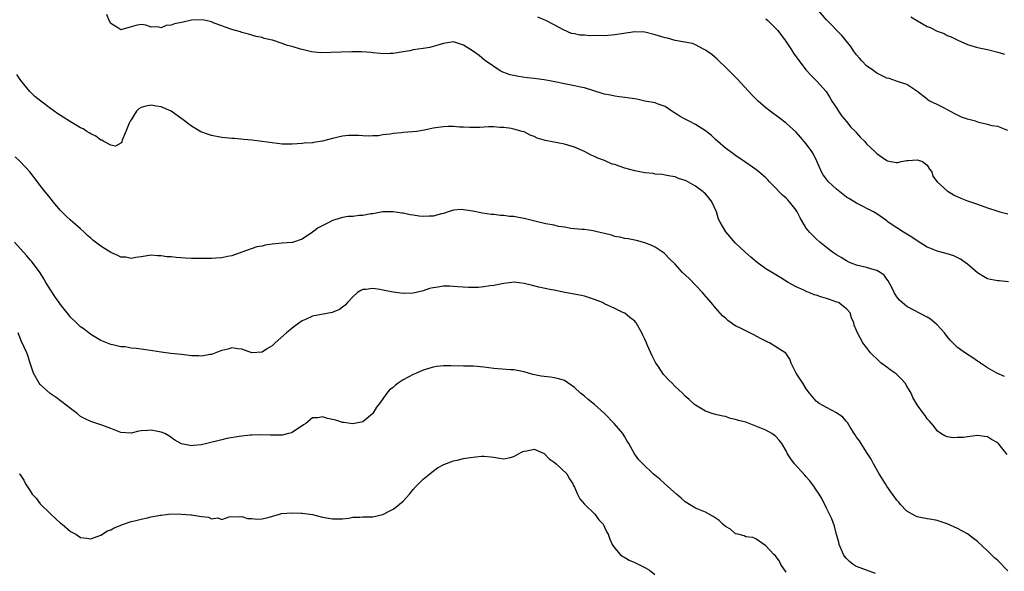
# Model space of a CAD drawing. Units: inches. Extents: x 2586000 to 2589000, y 1497000 to 1500000.
# Drawn here: x 2588129 to 2588324, y 1497182 to 1497291 of the extents above; entities that cross this region are included whole.
import ezdxf

# ---------------------------------------------------------------- set-up
doc = ezdxf.new("R2010")
doc.units = ezdxf.units.IN
doc.header["$MEASUREMENT"] = 0
doc.layers.add('LD25861497_2ft', color=101, linetype='Continuous')

msp = doc.modelspace()

# ---------------------------------------------------------------- linework, layer by layer
at = {"layer": 'LD25861497_2ft'}
for points, elevation in [([(2588324.33, 1497220.33), (2588322.85, 1497221), (2588321, 1497222.08), (2588319.61, 1497223), (2588319.26, 1497223.26), (2588319, 1497223.4), (2588318.06, 1497224.06), (2588316.81, 1497224.81), (2588315, 1497226.08), (2588314.07, 1497227), (2588313.56, 1497227.56), (2588313, 1497228.29), (2588312.44, 1497229), (2588311, 1497230.62), (2588310.56, 1497231), (2588309.69, 1497231.69), (2588309, 1497232.14), (2588305, 1497234.26), (2588304.07, 1497235), (2588303.51, 1497235.51), (2588303, 1497236.12), (2588302.65, 1497236.65), (2588302.45, 1497237), (2588301.99, 1497237.99), (2588301.3, 1497239.3), (2588301, 1497239.69), (2588300.47, 1497240.47), (2588299.69, 1497241), (2588299, 1497241.37), (2588298.51, 1497241.49), (2588297, 1497241.96), (2588295, 1497242.47), (2588293.58, 1497243), (2588293, 1497243.29), (2588291.94, 1497243.94), (2588291, 1497244.49), (2588290.24, 1497245), (2588289, 1497245.97), (2588287.73, 1497247), (2588287, 1497247.64), (2588286.31, 1497248.31), (2588285.64, 1497249), (2588285, 1497249.77), (2588283.81, 1497251.81), (2588283.22, 1497253), (2588283, 1497253.34), (2588281.71, 1497255), (2588281.38, 1497255.38), (2588281, 1497255.77), (2588280.32, 1497256.32), (2588279.61, 1497257), (2588279, 1497257.7), (2588277.73, 1497259), (2588277.38, 1497259.38), (2588277, 1497259.76), (2588275.59, 1497261), (2588275, 1497261.42), (2588273, 1497262.79), (2588271, 1497264.19), (2588269.88, 1497265), (2588269, 1497265.7), (2588267.44, 1497267), (2588267, 1497267.4), (2588266.18, 1497268.18), (2588265, 1497269.11), (2588263, 1497270.36), (2588261.76, 1497271), (2588261.27, 1497271.27), (2588261, 1497271.43), (2588259.97, 1497271.97), (2588259, 1497272.63), (2588258.75, 1497272.75), (2588258.34, 1497273), (2588257, 1497273.94), (2588255.61, 1497274.39), (2588255, 1497274.64), (2588253, 1497275.03), (2588251.37, 1497275.37), (2588249, 1497275.74), (2588247.88, 1497275.88), (2588247, 1497275.97), (2588246.17, 1497276.17), (2588245, 1497276.36), (2588244.53, 1497276.53), (2588241, 1497277.62), (2588240.23, 1497277.77), (2588239, 1497278.06), (2588237, 1497278.44), (2588235.13, 1497278.87), (2588234.46, 1497279), (2588233, 1497279.25), (2588231, 1497279.49), (2588229.64, 1497279.64), (2588227.88, 1497279.88), (2588227, 1497280.08), (2588226.24, 1497280.24), (2588224.77, 1497280.77), (2588224.28, 1497281), (2588223, 1497281.91), (2588221.33, 1497283), (2588221.16, 1497283.16), (2588220.07, 1497284.07), (2588219, 1497284.87), (2588217, 1497286.13), (2588215, 1497286.76), (2588213, 1497286.48), (2588211.91, 1497286.09), (2588211, 1497285.84), (2588210.32, 1497285.68), (2588209, 1497285.44), (2588207, 1497285.16), (2588206.31, 1497285), (2588205, 1497284.77), (2588203, 1497284.44), (2588202.46, 1497284.46), (2588201, 1497284.4), (2588200.49, 1497284.49), (2588199, 1497284.58), (2588198.64, 1497284.63), (2588196.78, 1497284.78), (2588194.8, 1497284.8), (2588192.74, 1497284.74), (2588190.64, 1497284.64), (2588188.62, 1497284.62), (2588186.8, 1497284.8), (2588185, 1497285.23), (2588184.65, 1497285.35), (2588183, 1497285.83), (2588182.05, 1497286.05), (2588181, 1497286.47), (2588179.08, 1497287.08), (2588179, 1497287.12), (2588177.45, 1497287.45), (2588177, 1497287.63), (2588175.86, 1497287.86), (2588174.31, 1497288.31), (2588173, 1497288.66), (2588172.75, 1497288.75), (2588171, 1497289.22), (2588169.71, 1497289.71), (2588169, 1497289.93), (2588167.49, 1497290.51), (2588167, 1497290.73), (2588165.85, 1497291), (2588165.15, 1497291.15), (2588163, 1497291.05), (2588161.32, 1497290.68), (2588161, 1497290.63), (2588159.66, 1497290.34), (2588159, 1497290.07), (2588157.98, 1497290.02), (2588157, 1497289.58), (2588156.21, 1497289.79), (2588155, 1497289.7), (2588153.92, 1497290.08), (2588153, 1497290.19), (2588151.97, 1497290.03), (2588151, 1497289.73), (2588149, 1497289.19), (2588148.41, 1497289.59), (2588147, 1497290.44), (2588146.66, 1497291), (2588146.23, 1497292.23)], 9812), ([(2588325.15, 1497239.15), (2588323.31, 1497239.31), (2588323, 1497239.32), (2588321.6, 1497239.6), (2588321, 1497239.75), (2588320.17, 1497240.17), (2588319, 1497240.94), (2588317, 1497242.66), (2588316.56, 1497243), (2588315.64, 1497243.64), (2588314.27, 1497244.27), (2588312.75, 1497244.75), (2588311, 1497245.22), (2588309.72, 1497245.72), (2588309, 1497246.03), (2588307, 1497247.26), (2588305.97, 1497247.97), (2588305, 1497248.59), (2588304.3, 1497249), (2588303, 1497249.85), (2588301.28, 1497251), (2588301, 1497251.22), (2588299, 1497252.64), (2588298.38, 1497253), (2588295, 1497254.73), (2588293.58, 1497255.58), (2588293, 1497255.97), (2588291, 1497257.51), (2588289.42, 1497259), (2588289, 1497259.48), (2588288.38, 1497260.38), (2588288.03, 1497261), (2588287.11, 1497263.11), (2588286.45, 1497264.45), (2588286.1, 1497265), (2588285, 1497266.54), (2588283.87, 1497267.87), (2588283, 1497268.82), (2588281, 1497270.61), (2588279.66, 1497271.66), (2588277.85, 1497273), (2588277, 1497273.68), (2588275.45, 1497275), (2588274.23, 1497276.23), (2588271.38, 1497279.37), (2588269.74, 1497281), (2588269, 1497281.78), (2588267.63, 1497283), (2588267.32, 1497283.32), (2588266.27, 1497284.27), (2588265.19, 1497285), (2588265, 1497285.15), (2588264.76, 1497285.24), (2588263, 1497286.16), (2588262.42, 1497286.42), (2588259, 1497287.07), (2588257.48, 1497287.48), (2588257, 1497287.57), (2588255, 1497288.19), (2588253, 1497288.68), (2588251, 1497288.75), (2588248.37, 1497288.37), (2588247, 1497288.15), (2588245, 1497288), (2588243, 1497288.01), (2588242, 1497288), (2588241, 1497288.11), (2588240.1, 1497288.1), (2588239, 1497288.36), (2588238.44, 1497288.44), (2588236.83, 1497289.17), (2588235, 1497290.16), (2588233.33, 1497291), (2588233, 1497291.12), (2588231.71, 1497291.71)], 9810), ([(2588325, 1497269.16), (2588323, 1497269.97), (2588321.88, 1497270.12), (2588321, 1497270.38), (2588319.23, 1497270.77), (2588318.9, 1497270.9), (2588318.59, 1497271), (2588317, 1497271.41), (2588315.85, 1497271.85), (2588315, 1497272.22), (2588314.49, 1497272.49), (2588312.34, 1497273.66), (2588311, 1497274.36), (2588309.52, 1497275), (2588309.2, 1497275.2), (2588309, 1497275.43), (2588306.98, 1497276.98), (2588305, 1497278.3), (2588303.09, 1497278.91), (2588302.9, 1497279), (2588301.48, 1497279.48), (2588301, 1497279.57), (2588299, 1497280.54), (2588298.73, 1497280.73), (2588298.44, 1497281), (2588297, 1497282.01), (2588296.06, 1497283), (2588295.57, 1497283.57), (2588295, 1497284.21), (2588294.4, 1497285), (2588293.84, 1497285.84), (2588292.05, 1497288.05), (2588289, 1497291.13), (2588287.41, 1497293)], 9806), ([(2588305.76, 1497291.76), (2588307.07, 1497290.93), (2588309, 1497289.83), (2588309.62, 1497289.62), (2588311, 1497288.89), (2588312.41, 1497288.41), (2588313, 1497288.06), (2588313.75, 1497287.75), (2588315.08, 1497287.08), (2588317, 1497286.25), (2588319, 1497285.67), (2588321, 1497285.26), (2588323, 1497284.76), (2588324.36, 1497284.36)], 9804), ([(2588277, 1497291.32), (2588277.36, 1497291), (2588279, 1497289.41), (2588279.38, 1497289), (2588280.88, 1497287), (2588282.22, 1497285), (2588282.5, 1497284.5), (2588283, 1497283.82), (2588283.33, 1497283.33), (2588285, 1497281.14), (2588286.05, 1497280.05), (2588287.11, 1497279), (2588288.94, 1497276.94), (2588289.72, 1497275.72), (2588290.1, 1497275), (2588291, 1497273.67), (2588291.41, 1497273), (2588292.05, 1497272.05), (2588293, 1497270.99), (2588293.87, 1497269.87), (2588294.77, 1497269), (2588294.86, 1497268.86), (2588295.79, 1497267.79), (2588296.63, 1497267), (2588297, 1497266.56), (2588298.64, 1497265), (2588299, 1497264.63), (2588299.93, 1497263.93), (2588301, 1497263.21), (2588301.16, 1497263.16), (2588302.84, 1497262.84), (2588303, 1497262.79), (2588303.19, 1497262.81), (2588303.82, 1497263), (2588305, 1497263.21), (2588305.2, 1497263.2), (2588307, 1497263.38), (2588308.05, 1497263), (2588309, 1497262.29), (2588309.49, 1497261.49), (2588309.92, 1497261), (2588310.1, 1497260.1), (2588311, 1497259), (2588313, 1497257.18), (2588314.36, 1497256.36), (2588315.72, 1497255.72), (2588317, 1497255.22), (2588319, 1497254.55), (2588321, 1497253.85), (2588323, 1497253.13), (2588323.41, 1497253), (2588325, 1497252.6)], 9808), ([(2588324.86, 1497204.86), (2588323.81, 1497206.19), (2588323.08, 1497207.08), (2588323, 1497207.15), (2588321.8, 1497207.8), (2588321, 1497208.35), (2588320.4, 1497208.4), (2588319, 1497208.65), (2588317, 1497208.34), (2588316.25, 1497208.25), (2588315, 1497208.19), (2588314.17, 1497208.17), (2588313, 1497208.38), (2588312.54, 1497208.54), (2588311.71, 1497209), (2588311, 1497209.52), (2588310.42, 1497210.42), (2588309.48, 1497211.48), (2588309, 1497211.94), (2588308.58, 1497212.58), (2588308.25, 1497213), (2588307, 1497214.69), (2588306.18, 1497216.18), (2588305.84, 1497217), (2588305, 1497218.39), (2588304.62, 1497219), (2588303.85, 1497219.85), (2588302.83, 1497220.83), (2588302.63, 1497221), (2588301.68, 1497221.68), (2588301, 1497222.16), (2588299.9, 1497223), (2588299.41, 1497223.41), (2588297.76, 1497225), (2588297, 1497226.12), (2588296.27, 1497227), (2588295.15, 1497229), (2588295, 1497229.45), (2588294.54, 1497230.55), (2588294.45, 1497231), (2588293.98, 1497231.98), (2588293.7, 1497233), (2588293, 1497233.74), (2588291.38, 1497235), (2588291.11, 1497235.11), (2588289.63, 1497235.63), (2588289, 1497235.83), (2588288.07, 1497236.07), (2588287, 1497236.48), (2588286.58, 1497236.58), (2588285.59, 1497237), (2588285.15, 1497237.15), (2588284.55, 1497237.45), (2588283, 1497238.12), (2588281.43, 1497239), (2588279.95, 1497239.95), (2588277, 1497241.72), (2588275.29, 1497243), (2588274.01, 1497244.01), (2588272.92, 1497245), (2588271, 1497246.81), (2588269.06, 1497249.06), (2588267.92, 1497251), (2588267.6, 1497251.6), (2588267.19, 1497253), (2588266.28, 1497255), (2588265.72, 1497255.72), (2588265, 1497256.6), (2588264.77, 1497256.77), (2588264.55, 1497257), (2588263, 1497258.12), (2588261.16, 1497259.16), (2588261, 1497259.27), (2588259.65, 1497259.65), (2588259, 1497259.97), (2588258.09, 1497260.09), (2588257, 1497260.29), (2588256.41, 1497260.41), (2588255, 1497260.53), (2588254.62, 1497260.62), (2588253, 1497260.8), (2588251, 1497261.14), (2588249, 1497261.69), (2588247.89, 1497262.11), (2588247, 1497262.4), (2588246.52, 1497262.52), (2588245.13, 1497263.13), (2588245, 1497263.19), (2588243.67, 1497263.67), (2588243, 1497264.04), (2588242.31, 1497264.31), (2588241, 1497264.98), (2588239, 1497265.86), (2588237, 1497266.49), (2588234.28, 1497267), (2588233.19, 1497267.19), (2588233, 1497267.26), (2588231.64, 1497267.64), (2588231, 1497267.98), (2588230.23, 1497268.23), (2588229, 1497268.89), (2588228.66, 1497269), (2588227, 1497269.45), (2588226.45, 1497269.55), (2588225, 1497269.77), (2588224.23, 1497269.77), (2588223, 1497269.88), (2588221.92, 1497269.92), (2588220.25, 1497269.75), (2588219, 1497269.77), (2588218.26, 1497269.74), (2588217, 1497269.83), (2588216.18, 1497269.82), (2588215, 1497269.95), (2588213.97, 1497269.97), (2588213, 1497269.93), (2588211, 1497269.64), (2588209.26, 1497269.26), (2588208.8, 1497269.2), (2588207.7, 1497269), (2588206.89, 1497268.89), (2588205, 1497268.76), (2588204.7, 1497268.7), (2588203, 1497268.59), (2588202.45, 1497268.45), (2588201, 1497268.31), (2588200.14, 1497268.14), (2588199, 1497268.09), (2588198.08, 1497268.08), (2588197, 1497268.09), (2588196.18, 1497268.18), (2588194.16, 1497268.16), (2588193, 1497268.06), (2588191, 1497267.6), (2588189, 1497267.03), (2588187.21, 1497266.79), (2588187, 1497266.75), (2588185.35, 1497266.65), (2588185, 1497266.59), (2588183, 1497266.44), (2588181.57, 1497266.43), (2588181, 1497266.46), (2588179, 1497266.7), (2588177.02, 1497266.98), (2588175, 1497267.24), (2588173.42, 1497267.42), (2588171.56, 1497267.56), (2588171, 1497267.58), (2588169.71, 1497267.71), (2588169, 1497267.77), (2588167, 1497268.17), (2588166.35, 1497268.35), (2588164.89, 1497268.89), (2588163, 1497270.06), (2588161.32, 1497271.32), (2588158.96, 1497273), (2588157, 1497273.86), (2588155.99, 1497274.01), (2588155, 1497274.22), (2588153.97, 1497274.03), (2588153, 1497273.77), (2588152.53, 1497273.47), (2588152.12, 1497273), (2588151, 1497271.31), (2588150.82, 1497271), (2588150.65, 1497270.65), (2588150, 1497269), (2588149.24, 1497267.24), (2588149.19, 1497267), (2588149.18, 1497266.82), (2588149, 1497266.66), (2588147.94, 1497266.06), (2588147, 1497266.25), (2588145.61, 1497267), (2588145.23, 1497267.23), (2588145, 1497267.27), (2588144.03, 1497268.03), (2588143, 1497268.5), (2588142.72, 1497268.72), (2588142.21, 1497269), (2588141.52, 1497269.52), (2588141, 1497269.72), (2588139.29, 1497270.71), (2588137, 1497272.16), (2588136.47, 1497272.47), (2588135, 1497273.53), (2588133.08, 1497275), (2588131.94, 1497275.94), (2588130.95, 1497276.95), (2588129.12, 1497279.12), (2588128.32, 1497280.32)], 9814), ([(2588325, 1497181.73), (2588323, 1497183.77), (2588322.35, 1497184.35), (2588321.73, 1497185), (2588321, 1497185.72), (2588319, 1497187.57), (2588318.2, 1497188.2), (2588317, 1497189.12), (2588315, 1497190.18), (2588313, 1497191.05), (2588311, 1497191.74), (2588309.95, 1497191.95), (2588309, 1497192.08), (2588307, 1497192.49), (2588306.65, 1497192.65), (2588305, 1497193.62), (2588303.68, 1497195), (2588303.36, 1497195.36), (2588303, 1497195.78), (2588302.1, 1497197), (2588301, 1497198.58), (2588300.72, 1497199), (2588299.5, 1497201), (2588298.38, 1497203), (2588297.91, 1497203.91), (2588297, 1497205.29), (2588295.56, 1497207.56), (2588295, 1497208.3), (2588294.74, 1497208.74), (2588294.55, 1497209), (2588293.74, 1497210.26), (2588293.19, 1497211.19), (2588293, 1497211.38), (2588292.26, 1497212.26), (2588291, 1497213.11), (2588289, 1497214.19), (2588287.55, 1497215), (2588287, 1497215.42), (2588285.64, 1497217), (2588285, 1497217.86), (2588284.3, 1497219), (2588283.82, 1497219.82), (2588282.99, 1497221), (2588282.02, 1497223), (2588281.76, 1497223.76), (2588280.99, 1497224.99), (2588279, 1497226.24), (2588277.69, 1497227), (2588277.22, 1497227.22), (2588277, 1497227.36), (2588275.9, 1497227.9), (2588274.62, 1497228.62), (2588273.84, 1497229), (2588273, 1497229.37), (2588272.21, 1497229.79), (2588271, 1497230.4), (2588270.61, 1497230.61), (2588270.1, 1497231), (2588269.46, 1497231.46), (2588269, 1497231.89), (2588268.39, 1497232.39), (2588267, 1497233.98), (2588266.16, 1497235), (2588264.66, 1497236.66), (2588264.4, 1497237), (2588261.76, 1497239.76), (2588260.47, 1497241), (2588259, 1497242.62), (2588257.79, 1497243.79), (2588257, 1497244.62), (2588256.79, 1497244.79), (2588255, 1497246.02), (2588254.37, 1497246.37), (2588253, 1497246.9), (2588251.35, 1497247.35), (2588249.69, 1497247.69), (2588249, 1497247.75), (2588248, 1497248), (2588247, 1497248.16), (2588246.37, 1497248.37), (2588245, 1497248.72), (2588243.76, 1497249), (2588243, 1497249.22), (2588242.73, 1497249.27), (2588241, 1497249.5), (2588240.49, 1497249.51), (2588239, 1497249.66), (2588238.3, 1497249.7), (2588237, 1497249.98), (2588235.87, 1497250.13), (2588235, 1497250.37), (2588233.33, 1497250.67), (2588231.91, 1497251), (2588229, 1497251.72), (2588227.89, 1497251.89), (2588227, 1497252.09), (2588226.11, 1497252.11), (2588225, 1497252.31), (2588224.3, 1497252.3), (2588223, 1497252.48), (2588222.51, 1497252.51), (2588220.76, 1497252.76), (2588218.86, 1497253.14), (2588217, 1497253.44), (2588216.5, 1497253.5), (2588215, 1497253.38), (2588213.95, 1497253), (2588213, 1497252.69), (2588212.62, 1497252.62), (2588211, 1497252.17), (2588210.17, 1497252.17), (2588209, 1497252.11), (2588208.18, 1497252.18), (2588207, 1497252.37), (2588206.42, 1497252.42), (2588205, 1497252.76), (2588204.77, 1497252.77), (2588203, 1497253.06), (2588201, 1497253.03), (2588199, 1497252.66), (2588198.62, 1497252.62), (2588197, 1497252.28), (2588196.29, 1497252.29), (2588195, 1497252.11), (2588194.07, 1497252.07), (2588193, 1497251.89), (2588191.44, 1497251.44), (2588191, 1497251.29), (2588190.39, 1497251), (2588188.17, 1497249.83), (2588187, 1497248.96), (2588185, 1497247.62), (2588183.05, 1497246.95), (2588183, 1497246.93), (2588181, 1497246.79), (2588179, 1497246.61), (2588177.62, 1497246.38), (2588177, 1497246.23), (2588175.95, 1497246.05), (2588173, 1497245.01), (2588171, 1497244.29), (2588170.16, 1497244.16), (2588169, 1497243.88), (2588167.83, 1497243.83), (2588167, 1497243.74), (2588165.75, 1497243.75), (2588165, 1497243.73), (2588163, 1497243.79), (2588161.84, 1497243.84), (2588159.96, 1497243.96), (2588159, 1497244.06), (2588158.11, 1497244.11), (2588157, 1497244.29), (2588156.28, 1497244.28), (2588155, 1497244.4), (2588153, 1497244.09), (2588151.98, 1497243.98), (2588151, 1497243.78), (2588150, 1497244), (2588149, 1497244.05), (2588148.37, 1497244.37), (2588147, 1497244.92), (2588145, 1497246.19), (2588143.43, 1497247.43), (2588143, 1497247.82), (2588142.36, 1497248.36), (2588141.73, 1497249), (2588141, 1497249.66), (2588139.48, 1497251), (2588139, 1497251.39), (2588138.14, 1497252.14), (2588137, 1497253.31), (2588135.56, 1497255), (2588135, 1497255.72), (2588133.96, 1497257), (2588133, 1497258.24), (2588132.44, 1497259), (2588130.93, 1497261), (2588129.03, 1497263.03), (2588127.98, 1497263.98)], 9816), ([(2588298.75, 1497181.25), (2588295, 1497182.6), (2588294.73, 1497182.73), (2588294.33, 1497183), (2588293.59, 1497183.59), (2588293, 1497184.17), (2588292.63, 1497184.63), (2588292.39, 1497185), (2588291.52, 1497187), (2588291.45, 1497187.45), (2588291, 1497188.95), (2588290.63, 1497190.63), (2588290.08, 1497192.08), (2588289.62, 1497193), (2588289, 1497194.17), (2588288.1, 1497196.1), (2588287.56, 1497197), (2588287, 1497197.82), (2588286.54, 1497198.54), (2588285.68, 1497199.68), (2588285, 1497200.38), (2588284.72, 1497200.72), (2588282.68, 1497203), (2588281.96, 1497203.96), (2588281.32, 1497205), (2588281, 1497205.6), (2588280.16, 1497207), (2588279.66, 1497207.66), (2588279, 1497208.39), (2588278.67, 1497208.67), (2588278.21, 1497209), (2588277, 1497209.65), (2588275, 1497210.5), (2588273, 1497211.24), (2588271.57, 1497211.57), (2588271, 1497211.82), (2588269.99, 1497211.99), (2588269, 1497212.36), (2588268.47, 1497212.47), (2588267, 1497212.82), (2588266.35, 1497213), (2588265, 1497213.44), (2588263, 1497214.62), (2588262.8, 1497214.8), (2588261.77, 1497215.77), (2588261, 1497216.43), (2588260.46, 1497217), (2588259, 1497218.35), (2588258.38, 1497219), (2588257.67, 1497219.67), (2588257, 1497220.42), (2588256.71, 1497220.71), (2588255.6, 1497222.4), (2588255.18, 1497223), (2588254.41, 1497224.41), (2588253.52, 1497226.48), (2588253.28, 1497227), (2588253, 1497227.72), (2588252.56, 1497228.56), (2588252.36, 1497229), (2588251.24, 1497231), (2588251.14, 1497231.14), (2588251, 1497231.29), (2588250.02, 1497232.02), (2588249, 1497232.88), (2588248.76, 1497233), (2588247, 1497233.81), (2588245, 1497234.77), (2588244.55, 1497235), (2588243, 1497235.65), (2588241, 1497236.25), (2588240.39, 1497236.39), (2588237.12, 1497237), (2588235, 1497237.46), (2588234.44, 1497237.56), (2588231.95, 1497238.05), (2588230.44, 1497238.44), (2588229, 1497238.78), (2588227.03, 1497239.03), (2588226.59, 1497239), (2588225, 1497238.82), (2588223, 1497238.37), (2588222.31, 1497238.31), (2588221, 1497238.11), (2588219.97, 1497238.03), (2588217.99, 1497238.01), (2588215.89, 1497238.11), (2588215, 1497238.23), (2588214.25, 1497238.25), (2588213, 1497238.24), (2588211.9, 1497238.1), (2588211, 1497237.91), (2588210.22, 1497237.78), (2588209, 1497237.35), (2588208.7, 1497237.3), (2588207, 1497236.91), (2588205, 1497236.83), (2588203, 1497237.05), (2588201, 1497237.45), (2588200.4, 1497237.6), (2588199, 1497237.82), (2588197.62, 1497237.62), (2588197, 1497237.61), (2588196.59, 1497237.41), (2588195.98, 1497237), (2588195, 1497236.12), (2588193.97, 1497235), (2588193.53, 1497234.47), (2588193, 1497234.11), (2588192.37, 1497233.63), (2588190.94, 1497233.06), (2588187, 1497232.29), (2588185.66, 1497231.66), (2588185, 1497231.4), (2588183.6, 1497230.4), (2588183, 1497229.94), (2588181.86, 1497229), (2588179.59, 1497227), (2588179, 1497226.41), (2588178.12, 1497225.88), (2588177, 1497225.14), (2588175, 1497225.06), (2588173, 1497225.75), (2588172.2, 1497225.8), (2588171, 1497226), (2588170.22, 1497225.78), (2588169, 1497225.5), (2588168.65, 1497225.35), (2588167, 1497224.73), (2588166.7, 1497224.7), (2588165, 1497224.37), (2588164.43, 1497224.43), (2588163, 1497224.45), (2588162.52, 1497224.52), (2588161, 1497224.67), (2588158.9, 1497224.9), (2588157, 1497225.17), (2588154.42, 1497225.58), (2588153, 1497225.77), (2588152.09, 1497225.91), (2588151, 1497225.98), (2588149.81, 1497226.19), (2588149, 1497226.23), (2588147.38, 1497226.62), (2588147, 1497226.67), (2588145.33, 1497227.33), (2588145, 1497227.49), (2588143, 1497228.69), (2588141.7, 1497229.7), (2588141, 1497230.21), (2588140.2, 1497231), (2588139, 1497232.13), (2588138.61, 1497232.61), (2588138.35, 1497233), (2588137, 1497234.63), (2588136.76, 1497235), (2588136.02, 1497236.02), (2588135, 1497237.56), (2588134.12, 1497239), (2588133.73, 1497239.73), (2588132.94, 1497240.94), (2588131.24, 1497243.24), (2588131, 1497243.49), (2588130.31, 1497244.31), (2588129.65, 1497245), (2588129, 1497245.76), (2588127.89, 1497247)], 9818), ([(2588281, 1497181.51), (2588279.98, 1497183), (2588279.67, 1497183.67), (2588278.81, 1497184.81), (2588278.59, 1497185), (2588277, 1497186.74), (2588275.67, 1497187.67), (2588275, 1497188.12), (2588274.39, 1497188.39), (2588273, 1497188.53), (2588272.71, 1497188.71), (2588271.41, 1497189), (2588271, 1497189.11), (2588269.99, 1497189.99), (2588269, 1497190.55), (2588268.47, 1497191), (2588267.73, 1497191.73), (2588266.55, 1497192.55), (2588265, 1497193.42), (2588263, 1497194.21), (2588261, 1497195.42), (2588260.19, 1497196.19), (2588259.28, 1497197), (2588256.96, 1497199), (2588255.94, 1497199.94), (2588254.64, 1497201), (2588252.55, 1497203), (2588251.8, 1497203.8), (2588250.92, 1497205), (2588249.78, 1497207), (2588249.47, 1497207.47), (2588249, 1497208.35), (2588248.58, 1497209), (2588246.91, 1497211), (2588244.95, 1497213), (2588243, 1497214.75), (2588241.76, 1497215.76), (2588241, 1497216.4), (2588240.18, 1497217), (2588239, 1497218.17), (2588237, 1497219.52), (2588235.89, 1497219.89), (2588235, 1497220.09), (2588234.23, 1497220.23), (2588233, 1497220.33), (2588232.42, 1497220.42), (2588230.74, 1497220.74), (2588229, 1497221.27), (2588228.69, 1497221.31), (2588227, 1497221.68), (2588226.33, 1497221.67), (2588223, 1497221.91), (2588221, 1497222.19), (2588219.69, 1497222.31), (2588219, 1497222.36), (2588217.61, 1497222.39), (2588217, 1497222.38), (2588214.48, 1497222.48), (2588213, 1497222.48), (2588211.71, 1497222.29), (2588211, 1497222.21), (2588209, 1497221.61), (2588207.66, 1497221), (2588207, 1497220.74), (2588205, 1497219.67), (2588204.01, 1497219), (2588203.43, 1497218.57), (2588203, 1497218.17), (2588202.32, 1497217.68), (2588201.76, 1497217), (2588200.32, 1497215), (2588199.75, 1497214.25), (2588199, 1497212.99), (2588197, 1497211.35), (2588195.34, 1497211), (2588195, 1497210.95), (2588193.22, 1497211.22), (2588193, 1497211.23), (2588191.63, 1497211.63), (2588191, 1497211.79), (2588189.98, 1497211.98), (2588189, 1497212.3), (2588188.1, 1497212.1), (2588187, 1497212.1), (2588185.67, 1497211), (2588185.26, 1497210.74), (2588185, 1497210.54), (2588184.03, 1497209.97), (2588183, 1497209.22), (2588182.82, 1497209.18), (2588182.28, 1497209), (2588181, 1497208.7), (2588180.68, 1497208.68), (2588179, 1497208.66), (2588178.68, 1497208.68), (2588176.73, 1497208.73), (2588175, 1497208.68), (2588174.67, 1497208.67), (2588172.44, 1497208.44), (2588170.01, 1497208.01), (2588169, 1497207.76), (2588166.08, 1497207), (2588165, 1497206.75), (2588163.34, 1497206.66), (2588163, 1497206.57), (2588161, 1497206.96), (2588159.72, 1497207.72), (2588159, 1497208.25), (2588158.54, 1497208.54), (2588157.7, 1497209), (2588157, 1497209.26), (2588155, 1497209.66), (2588154.37, 1497209.63), (2588153, 1497209.52), (2588152.55, 1497209.45), (2588151, 1497209.1), (2588149, 1497209.22), (2588148.66, 1497209.34), (2588147, 1497210.01), (2588145.42, 1497210.58), (2588145, 1497210.76), (2588143, 1497211.38), (2588141.91, 1497211.91), (2588141, 1497212.41), (2588140.3, 1497213), (2588139, 1497213.96), (2588137.3, 1497215.3), (2588137, 1497215.5), (2588136.16, 1497216.16), (2588134.98, 1497216.98), (2588133, 1497218.76), (2588132.79, 1497219), (2588131.65, 1497221), (2588131, 1497222.97), (2588130.51, 1497224.51), (2588130.32, 1497225), (2588129.27, 1497227.27), (2588128.59, 1497229)], 9820), ([(2588128.82, 1497201), (2588128.91, 1497200.91), (2588129.73, 1497199.73), (2588130.03, 1497199), (2588131, 1497197.61), (2588131.38, 1497197), (2588132.16, 1497196.16), (2588133, 1497195.08), (2588135, 1497193.04), (2588136.06, 1497192.06), (2588137, 1497191.22), (2588137.32, 1497191), (2588139, 1497189.59), (2588140.04, 1497189), (2588141, 1497188.39), (2588142.24, 1497188.24), (2588143, 1497188.11), (2588145, 1497188.83), (2588146.34, 1497189.66), (2588147, 1497189.91), (2588147.69, 1497190.31), (2588149.5, 1497191), (2588151, 1497191.51), (2588151.67, 1497191.67), (2588153, 1497192.03), (2588154.28, 1497192.28), (2588155, 1497192.44), (2588156.77, 1497192.77), (2588157, 1497192.83), (2588158.42, 1497193), (2588158.95, 1497193.05), (2588161, 1497193.03), (2588162.85, 1497192.85), (2588163, 1497192.85), (2588164.62, 1497192.62), (2588165, 1497192.52), (2588166.39, 1497192.39), (2588167, 1497192.07), (2588168.26, 1497192.26), (2588169, 1497191.96), (2588170.48, 1497192.48), (2588171, 1497192.56), (2588172.49, 1497192.49), (2588173, 1497192.55), (2588174.14, 1497192.14), (2588175, 1497192.11), (2588176.01, 1497192.01), (2588177, 1497192.1), (2588178.42, 1497192.42), (2588180.45, 1497193), (2588180.89, 1497193.11), (2588183, 1497193.29), (2588184.81, 1497193.19), (2588185, 1497193.21), (2588186.48, 1497193), (2588187, 1497192.91), (2588189, 1497192.43), (2588191, 1497192.06), (2588192.06, 1497192.06), (2588193, 1497192.09), (2588194.22, 1497192.22), (2588195, 1497192.37), (2588196.4, 1497192.4), (2588197, 1497192.46), (2588199, 1497192.5), (2588201, 1497192.95), (2588202.37, 1497193.63), (2588203, 1497193.99), (2588203.59, 1497194.41), (2588204.31, 1497195), (2588205, 1497195.61), (2588206.29, 1497197), (2588207, 1497197.92), (2588207.51, 1497198.49), (2588208.08, 1497199), (2588209, 1497199.94), (2588210.31, 1497201), (2588210.68, 1497201.32), (2588211, 1497201.53), (2588211.8, 1497202.2), (2588213.11, 1497202.89), (2588215, 1497203.58), (2588215.75, 1497203.75), (2588217, 1497204.02), (2588218.28, 1497204.28), (2588220.53, 1497204.53), (2588221, 1497204.52), (2588222.41, 1497204.41), (2588223, 1497204.29), (2588224.11, 1497204.11), (2588225, 1497204.01), (2588226.25, 1497204.25), (2588227, 1497204.47), (2588227.91, 1497205), (2588228.61, 1497205.39), (2588229, 1497205.51), (2588229.56, 1497205.56), (2588231, 1497205.88), (2588233, 1497205.03), (2588233.99, 1497203.99), (2588235, 1497203.32), (2588235.4, 1497203), (2588237.47, 1497201), (2588238, 1497200), (2588238.71, 1497199), (2588238.78, 1497198.78), (2588239, 1497198.36), (2588239.61, 1497197), (2588240.06, 1497196.06), (2588241.01, 1497195.01), (2588243.08, 1497193), (2588243.85, 1497191.85), (2588244.68, 1497191), (2588245, 1497190.4), (2588245.41, 1497189.41), (2588245.68, 1497189), (2588246.01, 1497188.01), (2588246.51, 1497187), (2588247, 1497186.25), (2588248.06, 1497185), (2588248.62, 1497184.62), (2588249, 1497184.42), (2588249.87, 1497183.87), (2588251, 1497183.42), (2588251.26, 1497183.26), (2588253, 1497182.41), (2588253.89, 1497181.89), (2588254.96, 1497181)], 9822)]:
    msp.add_lwpolyline(points, dxfattribs=dict(at, elevation=elevation))

doc.saveas('drawing.dxf')
